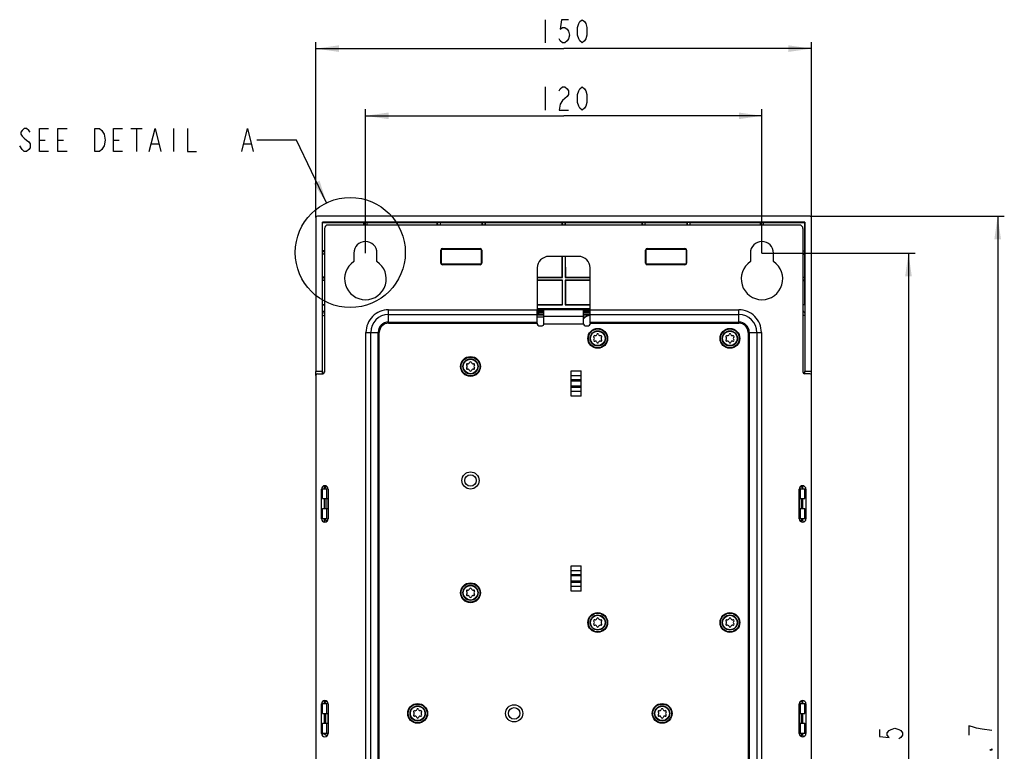
# Model space of a CAD drawing. Units: millimetres. Extents: x 0 to 841, y 0 to 594.
# Drawn here: x 437 to 586, y 312 to 423 of the extents above; entities that cross this region are included whole.
import ezdxf

# ---------------------------------------------------------------- set-up
doc = ezdxf.new("R2010")
doc.units = ezdxf.units.MM
doc.header["$LTSCALE"] = 46.255
doc.layers.get('0').update_dxf_attribs({"linetype": 'CONTINUOUS'})
for name, color, linetype in [('CHAMFERS', 7, 'CONTINUOUS'), ('CURVES', 7, 'CONTINUOUS'), ('DATUM_AXIS', 7, 'CONTINUOUS'), ('DRAFTS', 7, 'CONTINUOUS'), ('ROUNDS', 7, 'CONTINUOUS')]:
    doc.layers.add(name, color=color, linetype=linetype)
doc.styles.get("Standard").update_dxf_attribs({"font": 'txt', "width": 0.8})
doc.dimstyles.new('DIMSTYLE_2', dxfattribs={"dimtxt": 3.5, "dimasz": 3.5, "dimexe": 0.18, "dimexo": 0.0625, "dimgap": 0.09, "dimtad": 1, "dimlfac": 2, "dimdsep": 46, "dimtxsty": 'STANDARD', "dimblk": '_FILLED', "dimblk1": '_FILLED', "dimblk2": '_FILLED', "dimcen": 0.09, "dimclrt": 5, "dimadec": 0, "dimazin": 0, "dimtfac": 1, "dimtofl": 0, "dimtmove": 0, "dimatfit": 3, "dimldrblk": '_FILLED', "dimfxl": 1, "dimtolj": 1, "dimarcsym": 0})
doc.dimstyles.get("Standard").update_dxf_attribs({"dimtxt": 3.5, "dimasz": 3.5, "dimexe": 0.18, "dimexo": 0.0625, "dimgap": 0.09, "dimtad": 1, "dimdsep": 46, "dimtxsty": 'STANDARD', "dimblk": '_FILLED', "dimblk1": '_FILLED', "dimblk2": '_FILLED', "dimcen": 0.09, "dimclrt": 5, "dimadec": 0, "dimazin": 0, "dimtol": 1, "dimtp": 0.01, "dimtm": 0.01, "dimtfac": 1, "dimtofl": 0, "dimtmove": 0, "dimatfit": 3, "dimldrblk": '_FILLED', "dimfxl": 1, "dimtolj": 1, "dimarcsym": 0})

# ---------------------------------------------------------------- blocks, each defined once
blk = doc.blocks.new('_FILLED')
at = {"color": 0, "linetype": 'BYBLOCK'}
blk.add_solid([(0, 0), (-1, 0.143), (-1, -0.143)], dxfattribs=at)
blk = doc.blocks.new('*D4')
at = {"color": 2, "linetype": 'CONTINUOUS'}
for p, q in [((489.17, 387.33), (489.17, 409.11)), ((549.17, 387.33), (549.17, 409.11)), ((489.17, 408.11), (519.17, 408.11)), ((549.17, 408.11), (519.17, 408.11))]:
    blk.add_line(p, q, dxfattribs=at)
at = {"color": 2, "linetype": 'CONTINUOUS', "xscale": 3.5, "yscale": 3.5, "zscale": 3.5, "rotation": 180}
blk.add_blockref('_FILLED', (489.17, 408.11), dxfattribs=at)
at = {"color": 2, "linetype": 'CONTINUOUS', "xscale": 3.5, "yscale": 3.5, "zscale": 3.5}
blk.add_blockref('_FILLED', (549.17, 408.11), dxfattribs=at)
blk = doc.blocks.new('*D5')
at = {"color": 2, "linetype": 'CONTINUOUS'}
for p, q in [((481.67, 392.71), (481.67, 419.28)), ((556.67, 392.71), (556.67, 419.28)), ((481.67, 418.28), (519.17, 418.28)), ((556.67, 418.28), (519.17, 418.28))]:
    blk.add_line(p, q, dxfattribs=at)
at = {"color": 2, "linetype": 'CONTINUOUS', "xscale": 3.5, "yscale": 3.5, "zscale": 3.5, "rotation": 180}
blk.add_blockref('_FILLED', (481.67, 418.28), dxfattribs=at)
at = {"color": 2, "linetype": 'CONTINUOUS', "xscale": 3.5, "yscale": 3.5, "zscale": 3.5}
blk.add_blockref('_FILLED', (556.67, 418.28), dxfattribs=at)
blk = doc.blocks.new('*D6')
at = {"color": 2, "linetype": 'CONTINUOUS'}
for p, q in [((549.17, 387.33), (572.33, 387.33)), ((571.33, 387.33), (571.33, 308.96)), ((571.33, 230.58), (571.33, 308.96)), ((549.17, 230.58), (572.33, 230.58))]:
    blk.add_line(p, q, dxfattribs=at)
at = {"color": 2, "linetype": 'CONTINUOUS', "xscale": 3.5, "yscale": 3.5, "zscale": 3.5}
for p, rotation in [((571.33, 387.33), 90), ((571.33, 230.58), 270)]:
    blk.add_blockref('_FILLED', p, dxfattribs=dict(at, rotation=rotation))
blk = doc.blocks.new('*D7')
at = {"color": 2, "linetype": 'CONTINUOUS'}
for p, q in [((556.44, 392.93), (585.83, 392.93)), ((584.83, 392.93), (584.83, 309.51)), ((584.83, 226.08), (584.83, 309.51)), ((556.17, 226.08), (585.83, 226.08))]:
    blk.add_line(p, q, dxfattribs=at)
at = {"color": 2, "linetype": 'CONTINUOUS', "xscale": 3.5, "yscale": 3.5, "zscale": 3.5}
for p, rotation in [((584.83, 392.93), 90), ((584.83, 226.08), 270)]:
    blk.add_blockref('_FILLED', p, dxfattribs=dict(at, rotation=rotation))

msp = doc.modelspace()

# ---------------------------------------------------------------- linework, layer by layer
at = {"color": 5, "linetype": 'CONTINUOUS'}
for p, q in [((516.369, 422.6594), (516.369, 419.1594)), ((516.369, 412.4852), (516.369, 408.9852)), ((453.659, 406.2031), (455.409, 406.2031)), ((454.534, 406.2031), (454.534, 402.703)), ((460.134, 406.2031), (460.134, 402.703)), ((439.834, 404.453), (440.709, 404.453)), ((442.634, 404.453), (443.509, 404.453)), ((451.034, 404.453), (451.909, 404.453)), ((456.809, 403.8697), (457.859, 403.8697)), ((470.809, 403.8697), (471.859, 403.8697)), ((437.209, 402.9947), (436.859, 403.5781))]:
    msp.add_line(p, q, dxfattribs=at)
at = {"color": 3, "linetype": 'CONTINUOUS'}
for p, q in [((487.419, 387.3349), (487.419, 386.054)), ((490.919, 386.054), (490.919, 387.3349)), ((547.419, 387.3349), (547.419, 386.054)), ((550.919, 386.054), (550.919, 387.3349)), ((515.169, 376.7313), (515.169, 378.7491)), ((516.169, 377.7349), (516.169, 378.7349)), ((522.169, 378.7349), (516.169, 378.7349)), ((522.169, 377.7349), (522.169, 378.7349)), ((523.169, 376.7313), (523.169, 378.7491)), ((520.319, 365.6707), (520.319, 369.4991)), ((521.819, 365.6707), (521.819, 369.4991)), ((482.519, 347.1349), (482.519, 351.6349)), ((483.519, 351.6349), (483.519, 347.1349)), ((554.819, 347.1349), (554.819, 351.6349)), ((555.819, 351.6349), (555.819, 347.1349)), ((520.319, 336.1707), (520.319, 339.9991)), ((521.819, 336.1707), (521.819, 339.9991)), ((482.519, 314.6349), (482.519, 319.1349)), ((483.519, 319.1349), (483.519, 314.6349)), ((554.819, 314.6349), (554.819, 319.1349)), ((555.819, 319.1349), (555.819, 314.6349))]:
    msp.add_line(p, q, dxfattribs=at)
at = {"color": 9, "linetype": 'CONTINUOUS'}
for p, q in [((492.669, 376.7313), (492.669, 378.7491)), ((492.6691, 378.7491), (515.169, 378.7491)), ((523.169, 378.7491), (545.669, 378.7491)), ((545.669, 376.7313), (545.669, 378.7491)), ((482.969, 377.8197), (482.6756, 377.9289)), ((492.669, 378.042), (515.169, 378.042)), ((492.669, 376.9081), (515.169, 376.9081)), ((522.169, 377.7349), (516.169, 377.7349)), ((523.169, 378.042), (545.669, 378.042)), ((523.169, 376.9081), (545.669, 376.9081)), ((555.6625, 377.9284), (555.369, 377.8315)), ((492.669, 376.7313), (515.169, 376.7313)), ((523.169, 376.7313), (545.669, 376.7313)), ((489.2548, 375.3349), (491.2726, 375.3349)), ((489.2548, 239.3349), (489.2548, 375.3348)), ((489.9619, 239.3349), (489.9619, 375.3349)), ((491.0958, 239.3349), (491.0958, 375.3349)), ((491.2726, 239.3349), (491.2726, 375.3349)), ((547.0655, 375.3349), (547.0655, 239.3349)), ((547.0655, 375.3349), (549.0832, 375.3349)), ((547.2422, 375.3349), (547.2422, 239.3349)), ((548.3761, 375.3349), (548.3761, 239.3349)), ((549.0832, 375.3348), (549.0832, 239.3349)), ((520.319, 369.4991), (521.819, 369.4991)), ((520.319, 368.792), (521.819, 368.792)), ((521.819, 368.1581), (520.319, 368.1581)), ((521.819, 367.9813), (520.319, 367.9813)), ((521.819, 367.1884), (520.319, 367.1884)), ((521.819, 367.0117), (520.319, 367.0117)), ((521.819, 366.3778), (520.319, 366.3778)), ((521.819, 365.6707), (520.319, 365.6707)), ((520.319, 339.9991), (521.819, 339.9991)), ((520.319, 339.292), (521.819, 339.292)), ((521.819, 338.6581), (520.319, 338.6581)), ((521.819, 338.4813), (520.319, 338.4813)), ((521.819, 337.6884), (520.319, 337.6884)), ((521.819, 337.5117), (520.319, 337.5117)), ((521.819, 336.8778), (520.319, 336.8778)), ((521.819, 336.1707), (520.319, 336.1707))]:
    msp.add_line(p, q, dxfattribs=at)
at = {"color": 7, "linetype": 'CONTINUOUS'}
for p, q in [((523.169, 378.9283), (515.169, 378.9283)), ((520.044, 378.8884), (520.044, 378.7349)), ((516.169, 378.1071), (515.169, 378.1071)), ((516.169, 377.9349), (515.169, 377.9349)), ((515.169, 377.6849), (516.169, 377.6849)), ((523.169, 378.1071), (522.169, 378.1071)), ((523.169, 377.9349), (522.169, 377.9349)), ((522.169, 377.6849), (522.5051, 377.6849)), ((482.9756, 348.6849), (482.9756, 350.1849)), ((555.3625, 348.6849), (555.3625, 350.1849)), ((482.9756, 316.1849), (482.9756, 317.6849)), ((555.3625, 316.1849), (555.3625, 317.6849))]:
    msp.add_line(p, q, dxfattribs=at)
at = {"color": 5, "linetype": 'CONTINUOUS'}
for points in [[(519.869, 422.6594), (518.819, 422.6594), (518.644, 421.2011), (518.994, 421.4927), (519.344, 421.4927), (519.694, 421.2011), (519.869, 420.9094), (520.044, 420.3261), (519.869, 419.7428), (519.694, 419.4511), (519.344, 419.1594), (518.994, 419.1594), (518.644, 419.4511), (518.469, 419.7428)], [(521.969, 419.1594), (521.619, 419.4511), (521.444, 419.7428), (521.269, 420.3261), (521.269, 421.4927), (521.444, 422.0761), (521.619, 422.3678), (521.969, 422.6594), (522.319, 422.3678), (522.494, 422.0761), (522.669, 421.4927), (522.669, 420.3261), (522.494, 419.7428), (522.319, 419.4511), (521.969, 419.1594)], [(518.469, 411.9019), (518.644, 412.1935), (518.994, 412.4852), (519.344, 412.4852), (519.694, 412.1935), (519.869, 411.9019), (519.869, 411.3186), (519.694, 411.0269), (518.994, 410.4435)], [(521.969, 408.9852), (521.619, 409.2769), (521.444, 409.5685), (521.269, 410.1519), (521.269, 411.3186), (521.444, 411.9019), (521.619, 412.1935), (521.969, 412.4852), (522.319, 412.1935), (522.494, 411.9019), (522.669, 411.3186), (522.669, 410.1519), (522.494, 409.5685), (522.319, 409.2769), (521.969, 408.9852)], [(518.994, 410.4435), (518.644, 409.8602), (518.469, 408.9852), (519.869, 408.9852)], [(438.434, 405.6197), (438.259, 405.9114), (437.909, 406.2031), (437.559, 406.2031), (437.209, 405.9114), (437.034, 405.6197), (437.034, 405.328), (437.209, 405.0364), (437.559, 404.7447), (437.909, 404.453), (438.259, 404.1614), (438.434, 403.8697), (438.434, 403.2864), (438.259, 402.9947), (437.909, 402.703), (437.559, 402.703), (437.209, 402.9947)], [(441.234, 402.703), (439.834, 402.703), (439.834, 406.2031), (441.234, 406.2031)], [(444.034, 402.703), (442.634, 402.703), (442.634, 406.2031), (444.034, 406.2031)], [(448.234, 406.2031), (448.934, 406.2031), (449.284, 405.9114), (449.459, 405.6197), (449.634, 405.328), (449.809, 404.453), (449.634, 403.5781), (449.459, 403.2864), (449.284, 402.9947), (448.934, 402.703), (448.234, 402.703), (448.234, 406.2031)], [(452.434, 402.703), (451.034, 402.703), (451.034, 406.2031), (452.434, 406.2031)], [(456.459, 402.703), (457.334, 406.2031), (458.209, 402.703)], [(462.234, 406.2031), (462.234, 402.703), (463.634, 402.703)], [(470.459, 402.703), (471.334, 406.2031), (472.209, 402.703)], [(566.9501, 315.2599), (566.9501, 314.2099), (568.4084, 314.0349), (568.1168, 314.3849), (568.1168, 314.7349), (568.4084, 315.0849), (568.7001, 315.2599), (569.2834, 315.4349), (569.8668, 315.2599), (570.1584, 315.0849), (570.4501, 314.7349), (570.4501, 314.3849), (570.1584, 314.0349), (569.8668, 313.8599)], [(583.9573, 315.1099), (582.499, 315.2849), (581.6239, 315.4599), (581.0406, 315.6349), (580.4573, 315.8099), (580.4573, 314.4099)], [(583.9573, 312.3099), (583.9573, 312.1349), (583.6656, 312.1349), (583.9573, 312.3099)]]:
    msp.add_lwpolyline(points, dxfattribs=at)
at = {"color": 2, "linetype": 'CONTINUOUS'}
msp.add_circle((486.874, 387.4222), 8.3277, dxfattribs=at)
at = {"color": 7, "linetype": 'CONTINUOUS'}
for centre in [(524.319, 374.4349), (544.319, 374.4349), (505.069, 370.1849), (505.069, 335.9349), (524.319, 331.4349), (544.319, 331.4349), (497.069, 317.6849), (534.069, 317.6849)]:
    msp.add_circle(centre, 1.1, dxfattribs=at)
at = {"color": 3, "linetype": 'CONTINUOUS'}
for centre in [(505.069, 352.9349), (511.669, 317.6849)]:
    msp.add_circle(centre, 0.875, dxfattribs=at)
for centre, radius, start, end in [((489.169, 387.3349), 1.75, 0, 180), ((549.169, 387.3349), 1.75, 0, 180), ((489.169, 383.4349), 3.15, 123.748989, 56.251011), ((549.169, 383.4349), 3.15, 123.748989, 56.251011), ((483.019, 351.6349), 0.5, 0, 180), ((555.319, 351.6349), 0.5, 0, 180), ((483.019, 347.1349), 0.5, 180, 360), ((555.319, 347.1349), 0.5, 180, 360), ((483.019, 319.1349), 0.5, 0, 180), ((555.319, 319.1349), 0.5, 0, 180), ((483.019, 314.6349), 0.5, 180, 360), ((555.319, 314.6349), 0.5, 180, 360)]:
    msp.add_arc(centre, radius, start, end, dxfattribs=at)
at = {"color": 9, "linetype": 'CONTINUOUS'}
for centre, radius, start, end in [((492.669, 375.3349), 3.4142, 89.999, 180.001), ((545.669, 375.3349), 3.4142, 359.999, 90.001), ((492.669, 375.3349), 2.7071, 90, 180), ((492.669, 375.3349), 1.5732, 90, 180), ((545.669, 375.3349), 2.7071, 0, 90), ((545.669, 375.3349), 1.5732, 0, 90), ((492.669, 375.3349), 1.3964, 90, 180), ((545.669, 375.3349), 1.3964, 0, 90)]:
    msp.add_arc(centre, radius, start, end, dxfattribs=at)
at = {"color": 7, "linetype": 'CONTINUOUS'}
for centre, radius, start, end in [((523.834, 374.7149), 0.14, 76.229969, 223.770031), ((523.834, 374.1549), 0.14, 136.229969, 283.770031), ((523.5417, 374.4349), 0.2648, 316.229969, 43.770031), ((523.9304, 375.108), 0.2648, 256.229969, 343.770031), ((523.9304, 373.7618), 0.2648, 16.229969, 103.770031), ((524.319, 374.9949), 0.14, 16.229969, 163.770031), ((524.7076, 375.108), 0.2648, 196.229969, 283.770031), ((524.7076, 373.7618), 0.2648, 76.229969, 163.770031), ((524.804, 374.7149), 0.14, 316.229969, 103.770031), ((524.804, 374.1549), 0.14, 256.229969, 43.770031), ((525.0963, 374.4349), 0.2648, 136.229969, 223.770031), ((543.834, 374.7149), 0.14, 76.229969, 223.770031), ((543.834, 374.1549), 0.14, 136.229969, 283.770031), ((543.5417, 374.4349), 0.2648, 316.229969, 43.770031), ((543.9304, 375.108), 0.2648, 256.229969, 343.770031), ((543.9304, 373.7618), 0.2648, 16.229969, 103.770031), ((544.319, 374.9949), 0.14, 16.229969, 163.770031), ((544.7076, 375.108), 0.2648, 196.229969, 283.770031), ((544.7076, 373.7618), 0.2648, 76.229969, 163.770031), ((544.804, 374.7149), 0.14, 316.229969, 103.770031), ((544.804, 374.1549), 0.14, 256.229969, 43.770031), ((545.0963, 374.4349), 0.2648, 136.229969, 223.770031), ((524.319, 373.8749), 0.14, 196.229969, 343.770031), ((544.319, 373.8749), 0.14, 196.229969, 343.770031), ((504.584, 370.4649), 0.14, 76.229969, 223.770031), ((504.584, 369.9049), 0.14, 136.229969, 283.770031), ((504.2917, 370.1849), 0.2648, 316.229969, 43.770031), ((504.6804, 370.858), 0.2648, 256.229969, 343.770031), ((504.6804, 369.5118), 0.2648, 16.229969, 103.770031), ((505.069, 370.7449), 0.14, 16.229969, 163.770031), ((505.069, 369.6249), 0.14, 196.229969, 343.770031), ((505.4576, 370.858), 0.2648, 196.229969, 283.770031), ((505.4576, 369.5118), 0.2648, 76.229969, 163.770031), ((505.554, 370.4649), 0.14, 316.229969, 103.770031), ((505.554, 369.9049), 0.14, 256.229969, 43.770031), ((505.8463, 370.1849), 0.2648, 136.229969, 223.770031), ((504.584, 336.2149), 0.14, 76.229969, 223.770031), ((504.584, 335.6549), 0.14, 136.229969, 283.770031), ((504.2917, 335.9349), 0.2648, 316.229969, 43.770031), ((504.6804, 336.608), 0.2648, 256.229969, 343.770031), ((504.6804, 335.2618), 0.2648, 16.229969, 103.770031), ((505.069, 336.4949), 0.14, 16.229969, 163.770031), ((505.069, 335.3749), 0.14, 196.229969, 343.770031), ((505.4576, 336.608), 0.2648, 196.229969, 283.770031), ((505.4576, 335.2618), 0.2648, 76.229969, 163.770031), ((505.554, 336.2149), 0.14, 316.229969, 103.770031), ((505.554, 335.6549), 0.14, 256.229969, 43.770031), ((505.8463, 335.9349), 0.2648, 136.229969, 223.770031), ((523.834, 331.7149), 0.14, 76.229969, 223.770031), ((523.834, 331.1549), 0.14, 136.229969, 283.770031), ((523.5417, 331.4349), 0.2648, 316.229969, 43.770031), ((523.9304, 332.108), 0.2648, 256.229969, 343.770031), ((523.9304, 330.7618), 0.2648, 16.229969, 103.770031), ((524.319, 331.9949), 0.14, 16.229969, 163.770031), ((524.319, 330.8749), 0.14, 196.229969, 343.770031), ((524.7076, 332.108), 0.2648, 196.229969, 283.770031), ((524.7076, 330.7618), 0.2648, 76.229969, 163.770031), ((524.804, 331.7149), 0.14, 316.229969, 103.770031), ((524.804, 331.1549), 0.14, 256.229969, 43.770031), ((525.0963, 331.4349), 0.2648, 136.229969, 223.770031), ((543.834, 331.7149), 0.14, 76.229969, 223.770031), ((543.834, 331.1549), 0.14, 136.229969, 283.770031), ((543.5417, 331.4349), 0.2648, 316.229969, 43.770031), ((543.9304, 332.108), 0.2648, 256.229969, 343.770031), ((543.9304, 330.7618), 0.2648, 16.229969, 103.770031), ((544.319, 331.9949), 0.14, 16.229969, 163.770031), ((544.319, 330.8749), 0.14, 196.229969, 343.770031), ((544.7076, 332.108), 0.2648, 196.229969, 283.770031), ((544.7076, 330.7618), 0.2648, 76.229969, 163.770031), ((544.804, 331.7149), 0.14, 316.229969, 103.770031), ((544.804, 331.1549), 0.14, 256.229969, 43.770031), ((545.0963, 331.4349), 0.2648, 136.229969, 223.770031), ((496.584, 317.9649), 0.14, 76.229969, 223.770031), ((496.584, 317.4049), 0.14, 136.229969, 283.770031), ((496.2917, 317.6849), 0.2648, 316.229969, 43.770031), ((496.6804, 318.358), 0.2648, 256.229969, 343.770031), ((497.069, 318.2449), 0.14, 16.229969, 163.770031), ((497.4576, 318.358), 0.2648, 196.229969, 283.770031), ((497.554, 317.9649), 0.14, 316.229969, 103.770031), ((497.554, 317.4049), 0.14, 256.229969, 43.770031), ((497.8463, 317.6849), 0.2648, 136.229969, 223.770031), ((533.584, 317.9649), 0.14, 76.229969, 223.770031), ((533.584, 317.4049), 0.14, 136.229969, 283.770031), ((533.2917, 317.6849), 0.2648, 316.229969, 43.770031), ((533.6804, 318.358), 0.2648, 256.229969, 343.770031), ((534.069, 318.2449), 0.14, 16.229969, 163.770031), ((534.4576, 318.358), 0.2648, 196.229969, 283.770031), ((534.554, 317.9649), 0.14, 316.229969, 103.770031), ((534.554, 317.4049), 0.14, 256.229969, 43.770031), ((534.8463, 317.6849), 0.2648, 136.229969, 223.770031), ((496.6804, 317.0118), 0.2648, 16.229969, 103.770031), ((497.069, 317.1249), 0.14, 196.229969, 343.770031), ((497.4576, 317.0118), 0.2648, 76.229969, 163.770031), ((533.6804, 317.0118), 0.2648, 16.229969, 103.770031), ((534.069, 317.1249), 0.14, 196.229969, 343.770031), ((534.4576, 317.0118), 0.2648, 76.229969, 163.770031)]:
    msp.add_arc(centre, radius, start, end, dxfattribs=at)
for points in [[(482.6756, 377.9289), (482.6756, 378.1841), (482.7883, 378.4559), (482.969, 378.6363)], [(555.3691, 378.6342), (555.5491, 378.454), (555.6625, 378.1832), (555.6625, 377.9284)]]:
    msp.add_open_spline(points, degree=3, dxfattribs=at)
at = {"layer": 'CHAMFERS', "color": 7, "linetype": 'CONTINUOUS'}
for p, q in [((518.294, 378.7349), (518.294, 378.8884)), ((482.9756, 351.6888), (482.9756, 352.0349)), ((555.3625, 351.6888), (555.3625, 352.0328)), ((482.9756, 346.8349), (482.9756, 347.181)), ((555.3625, 346.8369), (555.3625, 347.181)), ((482.9756, 319.1888), (482.9756, 319.5349)), ((555.3625, 319.1888), (555.3625, 319.5328)), ((555.3625, 314.3369), (555.3625, 314.681))]:
    msp.add_line(p, q, dxfattribs=at)
at = {"layer": 'CURVES', "color": 40, "linetype": 'CONTINUOUS'}
msp.add_line((516.169, 378.0373), (515.169, 378.0373), dxfattribs=at)
at = {"layer": 'DATUM_AXIS', "color": 7, "linetype": 'CONTINUOUS'}
for centre in [(505.069, 352.9349), (511.669, 317.6849)]:
    msp.add_circle(centre, 1.3, dxfattribs=at)
at = {"layer": 'DRAFTS', "color": 7, "linetype": 'CONTINUOUS'}
for p, q in [((482.669, 369.4611), (482.669, 392.0135)), ((482.669, 392.0135), (482.6858, 391.9462)), ((555.669, 392.0135), (482.669, 392.0135)), ((482.6868, 387.6775), (482.6858, 391.9462)), ((482.6858, 391.9462), (488.9303, 391.9462)), ((488.93, 391.5849), (488.9303, 391.9462)), ((488.9714, 391.9873), (488.9303, 391.9462)), ((488.9714, 391.9873), (488.9714, 391.5849)), ((489.3666, 391.9873), (488.9714, 391.9873)), ((489.3666, 391.9873), (489.3666, 391.5849)), ((489.3666, 391.9873), (489.4077, 391.9462)), ((489.408, 391.5849), (489.4077, 391.9462)), ((489.4077, 391.9462), (500.0303, 391.9462)), ((500.03, 391.5849), (500.0303, 391.9462)), ((500.0714, 391.9873), (500.0303, 391.9462)), ((500.0714, 391.9873), (500.0714, 391.5849)), ((500.4666, 391.9873), (500.0714, 391.9873)), ((500.4666, 391.9873), (500.4666, 391.5849)), ((500.4666, 391.9873), (500.5077, 391.9462)), ((500.508, 391.5849), (500.5077, 391.9462)), ((500.5077, 391.9462), (506.8303, 391.9462)), ((506.83, 391.5849), (506.8303, 391.9462)), ((506.8714, 391.9873), (506.8303, 391.9462)), ((506.8714, 391.9873), (506.8714, 391.5849)), ((507.2666, 391.9873), (506.8714, 391.9873)), ((507.2666, 391.9873), (507.2666, 391.5849)), ((507.2666, 391.9873), (507.3077, 391.9462)), ((507.308, 391.5849), (507.3077, 391.9462)), ((507.3077, 391.9462), (518.9303, 391.9462)), ((518.93, 391.5849), (518.9303, 391.9462)), ((518.9714, 391.9873), (518.9303, 391.9462)), ((518.9714, 391.9873), (518.9714, 391.5849)), ((519.3666, 391.9873), (518.9714, 391.9873)), ((519.3666, 391.9873), (519.3666, 391.5849)), ((519.3666, 391.9873), (519.4077, 391.9462)), ((519.408, 391.5849), (519.4077, 391.9462)), ((519.4077, 391.9462), (531.0303, 391.9462)), ((531.03, 391.5849), (531.0303, 391.9462)), ((531.0714, 391.9873), (531.0303, 391.9462)), ((531.0714, 391.9873), (531.0714, 391.5849)), ((531.4666, 391.9873), (531.0714, 391.9873)), ((531.4666, 391.9873), (531.4666, 391.5849)), ((531.4666, 391.9873), (531.5077, 391.9462)), ((531.508, 391.5849), (531.5077, 391.9462)), ((531.5077, 391.9462), (537.8303, 391.9462)), ((537.83, 391.5849), (537.8303, 391.9462)), ((537.8714, 391.9873), (537.8303, 391.9462)), ((537.8714, 391.9873), (537.8714, 391.5849)), ((538.2666, 391.9873), (537.8714, 391.9873)), ((538.2666, 391.9873), (538.2666, 391.5849)), ((538.2666, 391.9873), (538.3077, 391.9462)), ((538.308, 391.5849), (538.3077, 391.9462)), ((538.3077, 391.9462), (548.9303, 391.9462)), ((548.93, 391.5849), (548.9303, 391.9462)), ((548.9714, 391.9873), (548.9303, 391.9462)), ((548.9714, 391.9873), (548.9714, 391.5849)), ((549.3666, 391.9873), (548.9714, 391.9873)), ((549.3666, 391.9873), (549.3666, 391.5849)), ((549.3666, 391.9873), (549.4077, 391.9462)), ((549.408, 391.5849), (549.4077, 391.9462)), ((549.4077, 391.9462), (555.6522, 391.9462)), ((555.6512, 387.6775), (555.6522, 391.9462)), ((555.6522, 391.9462), (555.669, 392.0135)), ((555.669, 392.0135), (555.669, 369.4611)), ((482.6756, 387.6325), (482.6868, 387.6775)), ((482.6756, 387.6325), (482.6756, 387.2373)), ((482.6756, 387.6325), (482.969, 387.6325)), ((482.969, 387.6775), (482.6868, 387.6775)), ((500.6617, 387.9422), (500.6483, 387.9556)), ((500.6638, 385.6796), (500.6617, 387.9422)), ((500.6617, 387.9422), (506.6763, 387.9422)), ((506.6763, 387.9422), (506.6743, 385.6796)), ((506.6763, 387.9422), (506.6898, 387.9556)), ((531.6617, 387.9422), (531.6483, 387.9556)), ((531.6638, 385.6796), (531.6617, 387.9422)), ((531.6617, 387.9422), (537.6763, 387.9422)), ((537.6763, 387.9422), (537.6743, 385.6796)), ((537.6763, 387.9422), (537.6898, 387.9556)), ((555.369, 387.6775), (555.6512, 387.6775)), ((555.6625, 387.6325), (555.369, 387.6325)), ((555.6625, 387.6325), (555.6512, 387.6775)), ((555.6625, 387.2373), (555.6625, 387.6325)), ((482.6756, 387.2373), (482.6869, 387.1919)), ((482.6756, 387.2373), (482.969, 387.2373)), ((482.6877, 383.6811), (482.6869, 387.1919)), ((482.969, 387.1919), (482.6869, 387.1919)), ((518.9228, 383.6811), (518.9256, 386.8349)), ((518.9714, 383.6325), (518.9714, 386.8349)), ((519.3666, 386.8349), (519.3666, 383.6325)), ((519.4124, 386.8349), (519.4153, 383.6811)), ((555.6625, 387.2373), (555.369, 387.2373)), ((555.369, 387.1919), (555.6511, 387.1919)), ((555.6503, 383.6811), (555.6511, 387.1919)), ((555.6625, 387.2373), (555.6511, 387.1919)), ((500.6638, 385.6796), (500.6483, 385.6641)), ((506.6743, 385.6796), (500.6638, 385.6796)), ((506.6743, 385.6796), (506.6898, 385.6641)), ((531.6638, 385.6796), (531.6483, 385.6641)), ((537.6743, 385.6796), (531.6638, 385.6796)), ((537.6743, 385.6796), (537.6898, 385.6641)), ((482.6756, 383.6325), (482.6877, 383.6811)), ((482.6756, 383.6325), (482.6756, 383.2373)), ((482.6756, 383.6325), (482.969, 383.6325)), ((482.6756, 383.2373), (482.6878, 383.1882)), ((482.6756, 383.2373), (482.969, 383.2373)), ((482.969, 383.6811), (482.6877, 383.6811)), ((482.6886, 379.5783), (482.6878, 383.1882)), ((482.969, 383.1882), (482.6878, 383.1882)), ((515.169, 383.6811), (518.9228, 383.6811)), ((515.169, 383.6325), (518.9714, 383.6325)), ((518.9714, 383.2373), (515.169, 383.2373)), ((518.9223, 383.1882), (515.169, 383.1882)), ((518.9223, 383.1882), (518.919, 379.5783)), ((518.9714, 383.2373), (518.9223, 383.1882)), ((518.9714, 383.6325), (518.9228, 383.6811)), ((518.9714, 379.526), (518.9714, 383.2373)), ((519.3666, 383.6325), (519.4153, 383.6811)), ((519.3666, 383.6325), (523.169, 383.6325)), ((519.3666, 383.2373), (519.3666, 379.526)), ((519.3666, 383.2373), (519.4157, 383.1882)), ((523.169, 383.2373), (519.3666, 383.2373)), ((519.4153, 383.6811), (523.169, 383.6811)), ((519.4157, 383.1882), (519.419, 379.5783)), ((523.169, 383.1882), (519.4157, 383.1882)), ((555.369, 383.6811), (555.6503, 383.6811)), ((555.6625, 383.6325), (555.369, 383.6325)), ((555.6625, 383.2373), (555.369, 383.2373)), ((555.369, 383.1882), (555.6502, 383.1882)), ((555.6494, 379.5783), (555.6502, 383.1882)), ((555.6625, 383.2373), (555.6502, 383.1882)), ((555.6625, 383.6325), (555.6503, 383.6811)), ((555.6625, 383.2373), (555.6625, 383.6325)), ((482.6756, 379.526), (482.6886, 379.5783)), ((482.6756, 379.526), (482.969, 379.526)), ((482.6886, 379.5783), (482.969, 379.5783)), ((515.169, 379.5783), (518.919, 379.5783)), ((515.169, 379.526), (518.9714, 379.526)), ((518.9714, 379.526), (518.919, 379.5783)), ((519.3666, 379.526), (519.419, 379.5783)), ((519.3666, 379.526), (523.169, 379.526)), ((519.419, 379.5783), (523.169, 379.5783)), ((555.369, 379.5783), (555.6494, 379.5783)), ((555.6625, 379.526), (555.369, 379.526)), ((555.6625, 379.526), (555.6494, 379.5783)), ((516.169, 378.0373), (515.169, 378.0373)), ((481.669, 369.4611), (482.669, 369.4611)), ((482.669, 369.4611), (482.6756, 369.4349)), ((555.669, 369.4611), (555.6625, 369.4349)), ((555.669, 369.4611), (556.669, 369.4611)), ((482.6756, 369.4349), (481.669, 369.4349)), ((482.6756, 369.0849), (482.6756, 369.4349)), ((555.6625, 369.0849), (555.6625, 369.4349)), ((556.669, 369.4349), (555.6625, 369.4349)), ((482.6887, 350.1849), (482.6887, 351.6849)), ((482.6887, 351.6849), (483.319, 351.6849)), ((482.9751, 352.0349), (482.9541, 352.1224)), ((482.9756, 351.6888), (483.1755, 351.9888)), ((483.1755, 352.1005), (483.1755, 351.9888)), ((483.2789, 352.0508), (483.1755, 351.9888)), ((483.319, 351.6849), (483.4726, 351.8384)), ((483.319, 350.1849), (483.319, 351.6849)), ((554.8655, 351.8384), (555.019, 351.6849)), ((555.019, 351.6849), (555.6494, 351.6849)), ((555.019, 350.1849), (555.019, 351.6849)), ((555.1625, 351.9888), (555.0592, 352.0508)), ((555.1625, 351.9888), (555.1625, 352.1005)), ((555.1625, 351.9888), (555.3625, 351.6888)), ((555.3839, 352.1224), (555.363, 352.0349)), ((555.6494, 350.1849), (555.6494, 351.6849)), ((482.6887, 350.1849), (483.519, 350.1849)), ((483.1755, 350.1849), (483.1755, 348.6849)), ((483.4968, 350.1849), (483.4968, 348.6849)), ((554.819, 350.1849), (555.6494, 350.1849)), ((554.8413, 348.6849), (554.8413, 350.1849)), ((555.1625, 348.6849), (555.1625, 350.1849)), ((482.6887, 347.1849), (482.6887, 348.6849)), ((482.6887, 348.6849), (483.519, 348.6849)), ((483.319, 347.1849), (483.319, 348.6849)), ((554.819, 348.6849), (555.6494, 348.6849)), ((555.019, 347.1849), (555.019, 348.6849)), ((555.6494, 347.1849), (555.6494, 348.6849)), ((482.6887, 347.1849), (483.319, 347.1849)), ((482.9756, 347.181), (483.1755, 346.881)), ((483.319, 347.1849), (483.4911, 347.0128)), ((554.8469, 347.0128), (555.019, 347.1849)), ((555.019, 347.1849), (555.6494, 347.1849)), ((555.1625, 346.881), (555.3625, 347.181)), ((482.9301, 346.6474), (482.9751, 346.8349)), ((483.0055, 346.6474), (482.9756, 346.8349)), ((483.1755, 346.881), (483.1755, 346.6692)), ((483.3544, 346.7736), (483.1755, 346.881)), ((555.1625, 346.881), (554.9836, 346.7736)), ((555.1625, 346.6692), (555.1625, 346.881)), ((555.3625, 346.8349), (555.3325, 346.6474)), ((555.363, 346.8349), (555.4079, 346.6474)), ((482.6887, 317.6849), (482.6887, 319.1849)), ((482.6887, 319.1849), (483.319, 319.1849)), ((482.9751, 319.5349), (482.9541, 319.6224)), ((482.9756, 319.1888), (483.1755, 319.4888)), ((483.1755, 319.6005), (483.1755, 319.4888)), ((483.2789, 319.5508), (483.1755, 319.4888)), ((483.319, 319.1849), (483.4726, 319.3384)), ((483.319, 317.6849), (483.319, 319.1849)), ((554.8655, 319.3384), (555.019, 319.1849)), ((555.019, 319.1849), (555.6494, 319.1849)), ((555.019, 317.6849), (555.019, 319.1849)), ((555.1625, 319.4888), (555.0592, 319.5508)), ((555.1625, 319.4888), (555.1625, 319.6005)), ((555.1625, 319.4888), (555.3625, 319.1888)), ((555.3839, 319.6224), (555.363, 319.5349)), ((555.6494, 317.6849), (555.6494, 319.1849)), ((482.6887, 317.6849), (483.519, 317.6849)), ((483.1755, 316.1849), (483.1755, 317.6849)), ((483.4968, 317.6849), (483.4968, 316.1849)), ((554.819, 317.6849), (555.6494, 317.6849)), ((554.8413, 316.1849), (554.8413, 317.6849)), ((555.1625, 316.1849), (555.1625, 317.6849)), ((482.6887, 314.6849), (482.6887, 316.1849)), ((482.6887, 316.1849), (483.519, 316.1849)), ((483.319, 314.6849), (483.319, 316.1849)), ((554.819, 316.1849), (555.6494, 316.1849)), ((555.019, 314.6849), (555.019, 316.1849)), ((555.6494, 314.6849), (555.6494, 316.1849)), ((482.6756, 314.2837), (482.6756, 314.681)), ((483.3544, 314.2736), (482.6756, 314.681)), ((482.6887, 314.6849), (483.319, 314.6849)), ((483.319, 314.6849), (483.4911, 314.5128)), ((554.8469, 314.5128), (555.019, 314.6849)), ((555.1625, 314.381), (554.9836, 314.2736)), ((555.019, 314.6849), (555.6494, 314.6849)), ((555.1625, 314.381), (555.3625, 314.681)), ((555.1625, 314.1692), (555.1625, 314.381)), ((555.3625, 314.3349), (555.3325, 314.1474)), ((555.363, 314.3349), (555.4079, 314.1474))]:
    msp.add_line(p, q, dxfattribs=at)
for centre, major_axis, ratio, start_param, end_param in [((519.169, 378.8847), (0.9831, 0), 0.00872687, -0.0007635, 3.14235616), ((500.419, 379.4271), (408.5, 0), 0.00349067, -1.51752491, -1.51507199)]:
    msp.add_ellipse(centre, major_axis=major_axis, ratio=ratio, start_param=start_param, end_param=end_param, dxfattribs=at)
at = {"layer": 'ROUNDS', "color": 7, "linetype": 'CONTINUOUS'}
for p, q in [((481.669, 392.7099), (481.669, 369.4611)), ((556.444, 392.9349), (481.894, 392.9349)), ((556.669, 369.4611), (556.669, 392.7099)), ((515.3786, 378.8407), (518.294, 378.8407)), ((518.294, 378.8079), (515.4287, 378.8079)), ((518.294, 378.7582), (515.4331, 378.7582)), ((516.169, 378.7085), (515.4374, 378.7085)), ((516.169, 378.6588), (515.4418, 378.6588)), ((516.169, 378.6091), (515.4461, 378.6091)), ((516.169, 378.5594), (515.4505, 378.5594)), ((516.169, 378.5097), (515.4548, 378.5097)), ((516.169, 378.46), (515.4592, 378.46)), ((516.169, 378.4103), (515.4635, 378.4103)), ((520.044, 378.8407), (523.169, 378.8407)), ((523.169, 378.8079), (520.044, 378.8079)), ((523.169, 378.7582), (520.044, 378.7582)), ((523.169, 378.7085), (522.169, 378.7085)), ((523.169, 378.6588), (522.169, 378.6588)), ((523.169, 378.6091), (522.169, 378.6091)), ((523.169, 378.5594), (522.169, 378.5594)), ((523.169, 378.5097), (522.169, 378.5097)), ((523.169, 378.46), (522.169, 378.46)), ((523.169, 378.4103), (522.169, 378.4103)), ((516.169, 378.3606), (515.4679, 378.3606)), ((523.169, 378.3606), (522.169, 378.3606)), ((481.669, 368.8349), (481.669, 369.4349)), ((556.669, 368.8349), (556.669, 369.4349))]:
    msp.add_line(p, q, dxfattribs=at)
at = {"layer": 'ROUNDS', "color": 3, "linetype": 'CONTINUOUS'}
for p, q in [((482.969, 391.0849), (482.969, 369.3349)), ((554.869, 391.5849), (483.469, 391.5849)), ((555.369, 391.0849), (555.369, 369.3349)), ((500.569, 385.8349), (500.569, 387.7849)), ((500.819, 388.0349), (506.519, 388.0349)), ((506.769, 387.7849), (506.769, 385.8349)), ((531.569, 385.8349), (531.569, 387.7849)), ((531.819, 388.0349), (537.519, 388.0349)), ((537.769, 387.7849), (537.769, 385.8349)), ((521.419, 386.8349), (516.919, 386.8349)), ((506.519, 385.5849), (500.819, 385.5849)), ((515.169, 385.0849), (515.169, 378.7491)), ((523.169, 378.7491), (523.169, 385.0849)), ((537.519, 385.5849), (531.819, 385.5849)), ((516.169, 376.5849), (516.169, 377.7349)), ((522.169, 376.5849), (522.169, 377.7349)), ((515.169, 376.7313), (515.169, 376.5849)), ((515.419, 376.3349), (515.919, 376.3349)), ((522.419, 376.3349), (522.919, 376.3349)), ((523.169, 376.7313), (523.169, 376.5849)), ((481.669, 368.8349), (481.669, 226.5849)), ((481.919, 369.0849), (482.719, 369.0849)), ((556.419, 369.0849), (555.619, 369.0849)), ((556.669, 226.5849), (556.669, 368.8349))]:
    msp.add_line(p, q, dxfattribs=at)
at = {"layer": 'ROUNDS', "color": 9, "linetype": 'CONTINUOUS'}
msp.add_line((522.169, 376.5849), (516.169, 376.5849), dxfattribs=at)
at = {"layer": 'ROUNDS', "color": 7, "linetype": 'CONTINUOUS'}
for centre in [(524.319, 374.4349), (544.319, 374.4349), (505.069, 370.1849), (505.069, 335.9349), (524.319, 331.4349), (544.319, 331.4349), (497.069, 317.6849), (534.069, 317.6849)]:
    msp.add_circle(centre, 1.5, dxfattribs=at)
at = {"layer": 'ROUNDS', "color": 9, "linetype": 'CONTINUOUS'}
for centre, radius in [((524.319, 374.4349), 1.421), ((524.319, 374.4349), 1.153), ((544.319, 374.4349), 1.421), ((544.319, 374.4349), 1.153), ((505.069, 370.1849), 1.421), ((505.069, 370.1849), 1.153), ((505.069, 335.9349), 1.421), ((505.069, 335.9349), 1.153), ((524.319, 331.4349), 1.421), ((524.319, 331.4349), 1.153), ((544.319, 331.4349), 1.421), ((544.319, 331.4349), 1.153), ((497.069, 317.6849), 1.421), ((497.069, 317.6849), 1.153), ((534.069, 317.6849), 1.421), ((534.069, 317.6849), 1.153)]:
    msp.add_circle(centre, radius, dxfattribs=at)
at = {"layer": 'ROUNDS', "color": 7, "linetype": 'CONTINUOUS'}
for centre, radius, start, end in [((481.894, 392.7099), 0.225, 90, 180), ((556.444, 392.7099), 0.225, 0, 90), ((515.2859, 369.6519), 9.1885, 90.210433, 90.743231), ((515.3737, 353.4658), 25.3749, 89.989049, 90.274507), ((523.319, 376.4349), 1.5, 95.860388, 140.611617)]:
    msp.add_arc(centre, radius, start, end, dxfattribs=at)
at = {"layer": 'ROUNDS', "color": 3, "linetype": 'CONTINUOUS'}
for centre, radius, start, end in [((483.469, 391.0849), 0.5, 90, 180), ((554.869, 391.0849), 0.5, 0, 90), ((500.819, 387.7849), 0.25, 90, 180), ((506.519, 387.7849), 0.25, 0, 90), ((531.819, 387.7849), 0.25, 90, 180), ((537.519, 387.7849), 0.25, 0, 90), ((516.919, 385.0849), 1.75, 90, 180), ((521.419, 385.0849), 1.75, 0, 90), ((500.819, 385.8349), 0.25, 180, 270), ((506.519, 385.8349), 0.25, 270, 360), ((531.819, 385.8349), 0.25, 180, 270), ((537.519, 385.8349), 0.25, 270, 360), ((515.419, 376.5849), 0.25, 180, 270), ((515.919, 376.5849), 0.25, 270, 360), ((522.419, 376.5849), 0.25, 180, 270), ((522.919, 376.5849), 0.25, 270, 360), ((481.919, 368.8349), 0.25, 90, 180), ((482.719, 369.3349), 0.25, 270, 360), ((555.619, 369.3349), 0.25, 180, 270), ((556.419, 368.8349), 0.25, 0, 90)]:
    msp.add_arc(centre, radius, start, end, dxfattribs=at)
at = {"layer": 'ROUNDS', "color": 7, "linetype": 'CONTINUOUS'}
for centre, start_param in [((515.4525, 378.562), -2.99335535), ((515.4482, 378.6117), -2.91457684), ((515.4438, 378.6614), -2.83532746), ((515.4569, 378.5123), -2.97029247), ((515.4395, 378.7111), -2.75660746), ((515.4612, 378.4626), -3.02727255), ((515.4656, 378.4129), -3.14083027), ((515.4351, 378.7608), -2.67938183), ((515.4308, 378.8105), -2.61964623), ((515.4699, 378.3632), -3.14083027)]:
    msp.add_ellipse(centre, major_axis=(0.3011, 0), ratio=0.00872005, start_param=start_param, end_param=-1.57763014, dxfattribs=at)

# ---------------------------------------------------------------- dimensions: what is measured, and where the dimension line sits
at = {"color": 2, "linetype": 'CONTINUOUS'}
for base, p1, p2, picture, middle in [((556.669, 418.2844), (481.669, 392.7099), (556.669, 392.7099), '*D5', (514.969, 419.1594)), ((549.169, 408.1102), (489.169, 387.3349), (549.169, 387.3349), '*D4', (514.969, 408.9852))]:
    dim = msp.add_linear_dim(base=base, p1=p1, p2=p2, dimstyle='DIMSTYLE_2', dxfattribs=at)
    dim.commit()
    dim.dimension.update_dxf_attribs({"geometry": picture, "text_midpoint": middle, "dimtype": 160})
for base, p1, p2, picture, middle in [((584.8323, 226.0849), (556.444, 392.9349), (556.169, 226.0849), '*D7', (583.9573, 302.5099)), ((571.3251, 230.5849), (549.169, 387.3349), (549.169, 230.5849), '*D6', (570.4501, 301.9599))]:
    dim = msp.add_linear_dim(base=base, p1=p1, p2=p2, angle=270, dimstyle='DIMSTYLE_2', dxfattribs=at)
    dim.commit()
    dim.dimension.update_dxf_attribs({"geometry": picture, "text_midpoint": middle, "dimtype": 160})

# ---------------------------------------------------------------- leaders
msp.add_leader([(483.2828, 394.9358), (478.734, 404.453), (472.734, 404.453)], dimstyle='STANDARD', override={"dimtad": 0}, dxfattribs=at)

doc.saveas('drawing.dxf')
